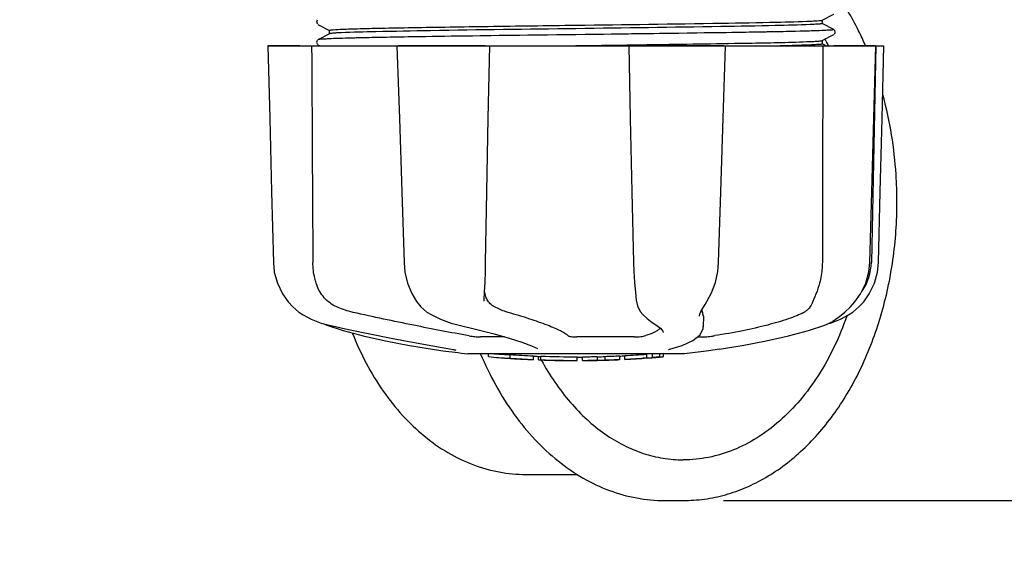
# Model space of a CAD drawing. Units: millimetres. Extents: x 14461 to 18719, y 9121 to 15012.
# Drawn here: x 15203 to 15314, y 10851 to 10910 of the extents above; entities that cross this region are included whole.
import ezdxf

# ---------------------------------------------------------------- set-up
doc = ezdxf.new("R2010")
doc.units = ezdxf.units.MM
doc.layers.add('COTAS', color=7, linetype='Continuous')
doc.styles.add('ARIAL', font='arial.ttf')
doc.dimstyles.new('Diseño_PlanosFabricacion', dxfattribs={"dimscale": 0.8, "dimtxt": 50, "dimasz": 50, "dimexe": 7, "dimexo": 7, "dimgap": 20, "dimtad": 1, "dimtih": 1, "dimtoh": 1, "dimdec": 0, "dimzin": 1, "dimdsep": 46, "dimtxsty": 'ARIAL', "dimcen": 15, "dimadec": 0, "dimazin": 0, "dimtp": 0.05, "dimtm": 0.05, "dimtfac": 1, "dimtdec": 0, "dimtofl": 0, "dimtmove": 0, "dimatfit": 3, "dimfxl": 0, "dimtolj": 1, "dimarcsym": 0})

# ---------------------------------------------------------------- blocks, each defined once
blk = doc.blocks.new('*D1')
at = {"layer": 'COTAS', "color": 0, "lineweight": -2}
for p, q in [((16537.82, 11649.51), (17109.86, 11649.51)), ((17104.26, 11609.51), (17104.26, 11288.95)), ((17104.26, 10896.06), (17104.26, 11216.08)), ((15282.42, 10856.06), (17109.86, 10856.06))]:
    blk.add_line(p, q, dxfattribs=at)
at = {"layer": 'COTAS', "color": 0}
for points in [[(17097.59, 11609.51), (17110.92, 11609.51), (17104.26, 11649.51)], [(17097.59, 10896.06), (17110.92, 10896.06), (17104.26, 10856.06)]]:
    blk.add_solid(points, dxfattribs=at)
at = {"layer": 'Defpoints', "color": 0}
for p in [(16532.22, 11649.51), (15276.82, 10856.06), (17104.26, 10856.06)]:
    blk.add_point(p, dxfattribs=at)
at = {"layer": 'COTAS', "color": 0, "insert": (17104.26, 11252.52), "char_height": 40, "attachment_point": 5, "style": 'ARIAL'}
blk.add_mtext('\\A1;793 mm', dxfattribs=at)
blk = doc.blocks.new('*D7')
at = {"layer": 'COTAS', "color": 0, "lineweight": -2}
for p, q in [((15063.57, 11478.51), (15063.57, 10681.51)), ((16842.87, 10977.01), (16842.87, 10681.51)), ((15103.57, 10687.11), (16802.87, 10687.11))]:
    blk.add_line(p, q, dxfattribs=at)
at = {"layer": 'COTAS', "color": 0}
for points in [[(15103.57, 10693.77), (15103.57, 10680.44), (15063.57, 10687.11)], [(16802.87, 10693.77), (16802.87, 10680.44), (16842.87, 10687.11)]]:
    blk.add_solid(points, dxfattribs=at)
at = {"layer": 'Defpoints', "color": 0}
for p in [(15063.57, 11484.11), (16842.87, 10982.61), (16842.87, 10687.11)]:
    blk.add_point(p, dxfattribs=at)
at = {"layer": 'COTAS', "color": 0, "insert": (15953.22, 10723.53), "char_height": 40, "attachment_point": 5, "style": 'ARIAL'}
blk.add_mtext('\\A1;1779 mm', dxfattribs=at)

msp = doc.modelspace()

# ---------------------------------------------------------------- linework, layer by layer
at = {"color": 7, "linetype": 'Continuous'}
for p, q in [((15236.41, 10910.43), (15236.34, 10910.19)), ((15236.34, 10910.19), (15236.45, 10909.99)), ((15236.41, 10910.43), (15236.41, 10910.43)), ((15293.61, 10910.42), (15294.92, 10911.11)), ((15293.62, 10910.04), (15293.62, 10910.43)), ((15236.51, 10909.95), (15237.83, 10909.27)), ((15237.82, 10908.89), (15237.82, 10909.28)), ((15294.92, 10909.37), (15293.61, 10910.05)), ((15294.98, 10908.84), (15295.09, 10909.03)), ((15295.09, 10909.03), (15295.03, 10909.28)), ((15295.03, 10909.28), (15295.03, 10909.28)), ((15236.41, 10908.12), (15236.34, 10907.88)), ((15236.34, 10907.88), (15236.45, 10907.68)), ((15236.41, 10908.12), (15236.41, 10908.12)), ((15237.83, 10908.89), (15236.51, 10908.21)), ((15237.78, 10908.31), (15237.73, 10908.31)), ((15266.91, 10908.79), (15265.73, 10908.78)), ((15293.61, 10908.11), (15294.92, 10908.8)), ((15293.62, 10907.73), (15293.62, 10908.12)), ((15230.85, 10907.51), (15230.85, 10907.5)), ((15230.85, 10907.51), (15300.58, 10907.51)), ((15234.46, 10907.5), (15230.86, 10907.5)), ((15236.51, 10907.64), (15236.76, 10907.51)), ((15245.46, 10907.51), (15245.46, 10907.49)), ((15255.44, 10907.5), (15245.63, 10907.5)), ((15263.18, 10907.51), (15265.72, 10907.55)), ((15265.72, 10907.55), (15271.5, 10907.62)), ((15271.5, 10907.62), (15271.7, 10907.63)), ((15271.7, 10907.63), (15271.87, 10907.63)), ((15271.7, 10907.51), (15271.88, 10899.3)), ((15271.87, 10907.63), (15272.18, 10907.63)), ((15282.44, 10907.5), (15272.17, 10907.5)), ((15282.65, 10907.49), (15282.65, 10907.51)), ((15294.04, 10907.51), (15293.61, 10907.74)), ((15299.64, 10907.5), (15294.93, 10907.5)), ((15299.67, 10907.51), (15299.17, 10883.01)), ((15299.66, 10907.5), (15299.66, 10907.51)), ((15300.58, 10907.5), (15300.58, 10907.51)), ((15302.07, 10889.86), (15302.07, 10889.88)), ((15302.07, 10889.85), (15302.07, 10889.86)), ((15293.62, 10883.51), (15293.62, 10883.01)), ((15281.77, 10881.97), (15281.85, 10882.98)), ((15255.34, 10878.78), (15255.39, 10879.66)), ((15247.69, 10878.57), (15247.69, 10878.57)), ((15255.34, 10878.64), (15255.34, 10878.78)), ((15255.34, 10878.64), (15255.34, 10878.64)), ((15272.56, 10878.74), (15272.56, 10878.74)), ((15280.35, 10878.26), (15280.55, 10878.59)), ((15234.36, 10877.39), (15234.85, 10877.07)), ((15279.7, 10876.91), (15279.7, 10876.91)), ((15280.16, 10876.92), (15280.07, 10877.34)), ((15280.16, 10876.92), (15280.14, 10875.72)), ((15236.89, 10876.15), (15237.84, 10875.89)), ((15274.76, 10875.94), (15274.76, 10875.94)), ((15280.12, 10875.52), (15280.14, 10875.74)), ((15280.14, 10875.74), (15280.14, 10875.72)), ((15292.06, 10875.31), (15293.9, 10875.9)), ((15294.33, 10876.09), (15294.54, 10876.15)), ((15294.56, 10876.2), (15294.8, 10876.34)), ((15294.8, 10876.35), (15294.8, 10876.34)), ((15257.62, 10874.58), (15254.91, 10874.58)), ((15272.31, 10874.58), (15265.83, 10874.58)), ((15275.6, 10875.06), (15275.6, 10875.07)), ((15279.48, 10874.58), (15280.22, 10874.58)), ((15249.5, 10873.19), (15250.66, 10873.02)), ((15250.66, 10873.02), (15250.66, 10873.02)), ((15251.62, 10873.19), (15251.77, 10873.17)), ((15251.77, 10873.17), (15251.89, 10873.14)), ((15277.97, 10872.68), (15253.47, 10872.68)), ((15255.83, 10872.35), (15255.83, 10872.68)), ((15258.29, 10872.16), (15258.29, 10872.57)), ((15260.9, 10872.42), (15260.9, 10872)), ((15261.38, 10873.25), (15261.38, 10873.25)), ((15261.5, 10872), (15261.5, 10872.38)), ((15261.76, 10871.97), (15261.76, 10872.39)), ((15265.86, 10871.92), (15265.86, 10872.32)), ((15266.46, 10871.9), (15266.46, 10872.32)), ((15268.12, 10872.35), (15268.12, 10871.92)), ((15269.02, 10871.94), (15269.02, 10872.37)), ((15270.66, 10872.43), (15270.66, 10872)), ((15271.26, 10872.03), (15271.26, 10872.46)), ((15273.91, 10872.19), (15273.69, 10872.18)), ((15274.41, 10872.65), (15273.76, 10872.61)), ((15273.76, 10872.21), (15273.76, 10872.61)), ((15273.76, 10872.21), (15274.41, 10872.25)), ((15273.9, 10872.19), (15273.91, 10872.19)), ((15274.8, 10872.68), (15274.41, 10872.65)), ((15274.41, 10872.25), (15274.41, 10872.65)), ((15275.23, 10872.31), (15275.23, 10872.68)), ((15275.23, 10872.31), (15275.61, 10872.33)), ((15275.61, 10872.68), (15275.61, 10872.33)), ((15275.61, 10872.33), (15275.61, 10872.33)), ((15276.3, 10873.18), (15276.34, 10873.19)), ((15276.34, 10873.19), (15276.34, 10873.19)), ((15280.78, 10873.02), (15278, 10872.68)), ((15281.93, 10873.19), (15280.77, 10873.02)), ((15259.26, 10872.08), (15259.26, 10872.09)), ((15261.81, 10871.97), (15261.83, 10871.92)), ((15265.82, 10871.9), (15265.82, 10871.92)), ((15266.46, 10871.9), (15268.13, 10871.92)), ((15268.12, 10871.92), (15268.14, 10871.92)), ((15272.93, 10872.13), (15272.93, 10872.13)), ((15260.06, 10859.01), (15265.88, 10859.01)), ((15275.76, 10856.06), (15277.88, 10856.06))]:
    msp.add_line(p, q, dxfattribs=at)
for points in [[(15230.85, 10907.5), (15231.06, 10899.3), (15231.26, 10890.98), (15231.47, 10882.98)], [(15245.46, 10907.49), (15245.73, 10899.3), (15246, 10890.98), (15246.27, 10882.98)], [(15255.5, 10882.98), (15255.65, 10891), (15255.8, 10899.32), (15255.96, 10907.51)], [(15281.85, 10882.98), (15282.12, 10890.99), (15282.39, 10899.32), (15282.65, 10907.49)], [(15298.99, 10882.98), (15299.21, 10891), (15299.44, 10899.32), (15299.66, 10907.5)], [(15299.97, 10882.98), (15300.17, 10890.98), (15300.38, 10899.3), (15300.58, 10907.5)], [(15271.88, 10899.3), (15272.06, 10890.98), (15272.23, 10882.98)], [(15231.47, 10882.98), (15231.57, 10881.91), (15231.92, 10880.65), (15232.5, 10879.45), (15233.14, 10878.55)], [(15246.27, 10882.98), (15246.37, 10881.92), (15246.67, 10880.66), (15247.15, 10879.48), (15247.69, 10878.57)], [(15255.39, 10879.66), (15255.44, 10880.79), (15255.47, 10881.99), (15255.5, 10882.98)], [(15272.23, 10882.98), (15272.26, 10881.97), (15272.34, 10880.76), (15272.45, 10879.62), (15272.56, 10878.74)], [(15297.29, 10878.54), (15297.95, 10879.47), (15298.54, 10880.66), (15298.89, 10881.93), (15298.99, 10882.98)], [(15298.3, 10878.55), (15298.94, 10879.45), (15299.51, 10880.65), (15299.86, 10881.91), (15299.97, 10882.98)], [(15280.55, 10878.59), (15281.08, 10879.57), (15281.51, 10880.74), (15281.77, 10881.97)], [(15233.14, 10878.55), (15233.67, 10877.97), (15234.36, 10877.39)], [(15247.69, 10878.57), (15248.17, 10877.98), (15248.86, 10877.39), (15249.4, 10877.06)], [(15272.56, 10878.74), (15272.71, 10878.08), (15273.01, 10877.47), (15273.29, 10877.13)], [(15279.7, 10876.91), (15279.7, 10876.95), (15279.75, 10877.15), (15279.88, 10877.45), (15280.08, 10877.82), (15280.35, 10878.26)], [(15294.8, 10876.35), (15295.07, 10876.53), (15295.58, 10876.9), (15296.17, 10877.39), (15296.8, 10877.99), (15297.29, 10878.54)], [(15296.59, 10877.07), (15297.07, 10877.39), (15297.76, 10877.97), (15298.3, 10878.55)], [(15234.85, 10877.07), (15235.76, 10876.59), (15236.89, 10876.15)], [(15249.4, 10877.06), (15250.4, 10876.58), (15251.58, 10876.15), (15252.52, 10875.89)], [(15273.29, 10877.13), (15273.79, 10876.67), (15274.35, 10876.22), (15274.76, 10875.94)], [(15294.54, 10876.15), (15295.68, 10876.59), (15296.59, 10877.07)], [(15237.1, 10876.09), (15237.26, 10876.01), (15237.53, 10875.9)], [(15237.53, 10875.9), (15239.37, 10875.31), (15241.65, 10874.69), (15244.17, 10874.12), (15246.88, 10873.61), (15249.5, 10873.19)], [(15237.84, 10875.89), (15239.97, 10875.42), (15242.38, 10874.92), (15244.82, 10874.43), (15247.22, 10873.97), (15249.53, 10873.55), (15251.62, 10873.19)], [(15252.52, 10875.89), (15254.49, 10875.42), (15256.46, 10874.91), (15258.18, 10874.42), (15259.6, 10873.97), (15260.69, 10873.56), (15261.38, 10873.25)], [(15274.76, 10875.94), (15275.28, 10875.57), (15275.55, 10875.23), (15275.6, 10875.06)], [(15276.34, 10873.19), (15277.74, 10873.61), (15278.97, 10874.17), (15279.77, 10874.81), (15280.12, 10875.52)], [(15293.9, 10875.9), (15294.17, 10876.01), (15294.56, 10876.2)], [(15281.93, 10873.19), (15284.56, 10873.61), (15287.26, 10874.12), (15289.79, 10874.69), (15292.06, 10875.31)], [(15251.89, 10873.14), (15251.99, 10873.12), (15252.06, 10873.1), (15252.11, 10873.09), (15252.12, 10873.09)], [(15276.21, 10873.16), (15276.21, 10873.16), (15276.24, 10873.17), (15276.3, 10873.18)]]:
    msp.add_lwpolyline(points, dxfattribs=at)
for centre, radius, start, end in [((15240.06, 10855.15), 53.21, 92.5095, 92.6303), ((15268.08, 10893.44), 29.79, 29.2426, 29.9049), ((15267.69, 10893.22), 30.23, 28.3075, 29.2419), ((15263.68, 10892.28), 38.02, 23.6524, 23.7964), ((15293.17, 10883.14), 6, 325.8396, 358.8309), ((15301.65, 10886.77), 23.55, 202.9313, 203.5977), ((15265.72, 10985.34), 113.33, 262.3608, 263.7779), ((15258.98, 10897.84), 25.68, 262.9409, 265.6026), ((15265.72, 10985.65), 113.35, 265.3307, 265.5934), ((15258.96, 10897.92), 25.36, 265.5897, 268.4864), ((15258.96, 10897.61), 25.45, 265.6052, 268.4917), ((15265.72, 10985.65), 113.75, 265.6089, 266.4971), ((15265.72, 10985.65), 113.32, 266.2444, 267.5644), ((15265.72, 10985.65), 113.73, 266.2576, 267.5729), ((15265.72, 10985.65), 113.35, 267.5644, 267.9973), ((15265.72, 10985.65), 113.32, 267.9973, 270.0707), ((15265.72, 10985.65), 113.35, 270.0707, 270.3759), ((15265.72, 10985.65), 113.32, 270.3741, 271.2173), ((15265.72, 10985.65), 113.35, 271.2188, 271.668), ((15265.72, 10985.65), 113.32, 271.668, 272.5009), ((15265.72, 10985.65), 113.35, 272.5047, 272.8046), ((15265.72, 10985.65), 113.32, 272.8046, 274.0676), ((15265.72, 10985.65), 113.73, 272.7948, 274.0533), ((15280.28, 10767.46), 104.92, 93.5982, 93.7966), ((15276.72, 10821.73), 50.54, 93.4337, 93.8456), ((15265.72, 10985.65), 113.75, 274.1285, 274.9859), ((15294.11, 10577.94), 294.97, 93.6703, 93.8285), ((15259.94, 10891.32), 19.25, 266.4969, 267.2543), ((15259.94, 10891.29), 19.22, 267.2543, 267.9583), ((15265.72, 10985.65), 113.75, 266.6271, 266.7443), ((15265.72, 10985.65), 113.75, 266.7443, 267.5681), ((15263.47, 10899.41), 27.48, 265.8932, 266.4286), ((15265.72, 10985.65), 113.73, 268.0044, 270.0705), ((15265.72, 10985.65), 113.75, 268.0048, 268.7922), ((15263.46, 10899.31), 27.39, 267.3101, 268.5014), ((15263.46, 10899.28), 27.35, 268.5016, 269.6991), ((15265.72, 10985.65), 113.75, 268.7922, 269.4368), ((15264.85, 10896.44), 24.54, 269.4343, 270.4319), ((15264.85, 10896.46), 24.55, 270.4323, 272.2729), ((15265.72, 10985.65), 113.75, 269.656, 270.0523), ((15265.72, 10985.65), 113.73, 270.3728, 271.2131), ((15265.72, 10985.65), 113.75, 271.4062, 271.4683), ((15265.72, 10985.65), 113.73, 271.6621, 272.4921), ((15265.72, 10985.65), 113.75, 271.666, 272.4959), ((15265.72, 10985.65), 113.75, 272.7987, 273.6402), ((15265.72, 10985.65), 113.75, 273.6374, 273.8385), ((15265.72, 10985.65), 113.75, 273.6374, 273.8385)]:
    msp.add_arc(centre, radius, start, end, dxfattribs=at)
for points, knots in [([(15298.47, 10907.62), (15298.24, 10908.16), (15297.27, 10910.23), (15296.1, 10912.2), (15295.13, 10913.59)], [0, 0, 0, 0, 0.256051, 1, 1, 1, 1]), ([(15265.72, 10909.86), (15271.22, 10909.93), (15278.79, 10910.02), (15287.67, 10910.18), (15291.04, 10910.26), (15292.34, 10910.32)], [0, 0, 0, 0, 0.620485, 0.852671, 1, 1, 1, 1]), ([(15292.34, 10910.32), (15292.52, 10910.33), (15292.81, 10910.34), (15293.2, 10910.37), (15293.45, 10910.39), (15293.57, 10910.4), (15293.61, 10910.42)], [0, 0, 0, 0, 0.405449, 0.70796, 0.906279, 1, 1, 1, 1]), ([(15237.82, 10909.28), (15237.82, 10909.3), (15237.91, 10909.3), (15237.95, 10909.31), (15238, 10909.32)], [0, 0, 0, 0, 0.267616, 1, 1, 1, 1]), ([(15239.14, 10909), (15238.96, 10908.99), (15238.65, 10908.98), (15238.25, 10908.95), (15237.99, 10908.92), (15237.86, 10908.91), (15237.83, 10908.89)], [0, 0, 0, 0, 0.405922, 0.708638, 0.906816, 1, 1, 1, 1]), ([(15238, 10909.32), (15238.34, 10909.36), (15239.33, 10909.4), (15241.22, 10909.47), (15243.93, 10909.53), (15248.87, 10909.62), (15256.22, 10909.73), (15262.41, 10909.81), (15265.72, 10909.86)], [0, 0, 0, 0, 0.03741, 0.106593, 0.205286, 0.330225, 0.641622, 1, 1, 1, 1]), ([(15265.72, 10909.46), (15260.23, 10909.39), (15252.69, 10909.3), (15243.83, 10909.13), (15240.45, 10909.06), (15239.14, 10909)], [0, 0, 0, 0, 0.619128, 0.851546, 1, 1, 1, 1]), ([(15293.25, 10909.23), (15291.83, 10909.18), (15288.27, 10909.1), (15279.09, 10908.94), (15271.32, 10908.85), (15265.7, 10908.78)], [0, 0, 0, 0, 0.154297, 0.387903, 1, 1, 1, 1]), ([(15292.26, 10909.92), (15290.94, 10909.87), (15287.56, 10909.79), (15278.72, 10909.63), (15271.19, 10909.53), (15265.72, 10909.46)], [0, 0, 0, 0, 0.149219, 0.381794, 1, 1, 1, 1]), ([(15292.41, 10909.2), (15288.98, 10909.1), (15280.48, 10908.97), (15271.98, 10908.86), (15266.91, 10908.79)], [0, 0, 0, 0, 0.403124, 1, 1, 1, 1]), ([(15293.62, 10910.04), (15293.62, 10910.03), (15293.58, 10910.02), (15293.52, 10910.01), (15293.41, 10909.99), (15293.19, 10909.97), (15292.79, 10909.95), (15292.46, 10909.93), (15292.26, 10909.92)], [0, 0, 0, 0, 0.018788, 0.066775, 0.145557, 0.255288, 0.566927, 1, 1, 1, 1]), ([(15294.37, 10909.28), (15294.25, 10909.28), (15293.6, 10909.24), (15292.94, 10909.22), (15292.41, 10909.2)], [0, 0, 0, 0, 0.183993, 1, 1, 1, 1]), ([(15294.73, 10909.31), (15294.65, 10909.31), (15294.16, 10909.27), (15293.66, 10909.25), (15293.25, 10909.23)], [0, 0, 0, 0, 0.159328, 1, 1, 1, 1]), ([(15294.92, 10909.37), (15294.95, 10909.35), (15294.58, 10909.28), (15294.52, 10909.29), (15294.37, 10909.28)], [0, 0, 0, 0, 0.191618, 1, 1, 1, 1]), ([(15294.92, 10909.37), (15294.95, 10909.35), (15294.8, 10909.32), (15294.77, 10909.32), (15294.73, 10909.31)], [0, 0, 0, 0, 0.484491, 1, 1, 1, 1]), ([(15236.66, 10908.24), (15236.64, 10908.24), (15236.59, 10908.23), (15236.54, 10908.23), (15236.51, 10908.21)], [0, 0, 0, 0, 0.362335, 1, 1, 1, 1]), ([(15236.56, 10908.22), (15236.55, 10908.22), (15236.54, 10908.22), (15236.52, 10908.21), (15236.51, 10908.21)], [0, 0, 0, 0, 0.601274, 1, 1, 1, 1]), ([(15237.62, 10908.3), (15237.39, 10908.29), (15237.04, 10908.27), (15236.68, 10908.25), (15236.56, 10908.22)], [0, 0, 0, 0, 0.655977, 1, 1, 1, 1]), ([(15238.06, 10908.32), (15237.9, 10908.32), (15237.43, 10908.29), (15236.96, 10908.28), (15236.66, 10908.24)], [0, 0, 0, 0, 0.345523, 1, 1, 1, 1]), ([(15265.73, 10908.78), (15259.93, 10908.71), (15251.98, 10908.61), (15242.66, 10908.45), (15239.14, 10908.37), (15237.78, 10908.31)], [0, 0, 0, 0, 0.621965, 0.853922, 1, 1, 1, 1]), ([(15265.7, 10908.78), (15260.04, 10908.71), (15252.22, 10908.61), (15243.01, 10908.46), (15239.46, 10908.38), (15238.06, 10908.32)], [0, 0, 0, 0, 0.614933, 0.848046, 1, 1, 1, 1]), ([(15274.93, 10907.67), (15278.51, 10907.72), (15284.29, 10907.81), (15290.07, 10907.91), (15292.26, 10908.01)], [0, 0, 0, 0, 0.619908, 1, 1, 1, 1]), ([(15292.26, 10908.01), (15292.44, 10908.02), (15292.76, 10908.03), (15293.17, 10908.05), (15293.44, 10908.08), (15293.57, 10908.09), (15293.61, 10908.11)], [0, 0, 0, 0, 0.406237, 0.709093, 0.907174, 1, 1, 1, 1]), ([(15272.18, 10907.63), (15272.87, 10907.64), (15273.79, 10907.65), (15274.71, 10907.67), (15274.93, 10907.67)], [0, 0, 0, 0, 0.752939, 1, 1, 1, 1]), ([(15293.19, 10907.67), (15292.66, 10907.63), (15291.21, 10907.57), (15289.77, 10907.53), (15288.86, 10907.51)], [0, 0, 0, 0, 0.370494, 1, 1, 1, 1]), ([(15293.62, 10907.73), (15293.62, 10907.72), (15293.57, 10907.71), (15293.5, 10907.69), (15293.36, 10907.68), (15293.25, 10907.67), (15293.19, 10907.67)], [0, 0, 0, 0, 0.072411, 0.260803, 0.56985, 1, 1, 1, 1]), ([(15302.07, 10889.88), (15302.07, 10890.9), (15301.94, 10894.94), (15301.29, 10898.96), (15300.5, 10901.88)], [0, 0, 0, 0, 0.252733, 1, 1, 1, 1]), ([(15277.88, 10856.06), (15278.68, 10856.06), (15280.29, 10856.17), (15282.68, 10856.67), (15285.01, 10857.5), (15288.06, 10859.04), (15291.62, 10861.76), (15295.27, 10866.03), (15298.23, 10871.17), (15300.42, 10877), (15301.77, 10883.3), (15302.07, 10887.66), (15302.07, 10889.85)], [0, 0, 0, 0, 0.052482, 0.105396, 0.159132, 0.214055, 0.328393, 0.450102, 0.579411, 0.71543, 0.856399, 1, 1, 1, 1]), ([(15236.31, 10880.66), (15236.25, 10880.84), (15236.04, 10881.61), (15235.95, 10882.41), (15235.94, 10883.01)], [0, 0, 0, 0, 0.243951, 1, 1, 1, 1]), ([(15293.62, 10883.01), (15293.62, 10882.81), (15293.59, 10882.02), (15293.46, 10881.23), (15293.31, 10880.66)], [0, 0, 0, 0, 0.256128, 1, 1, 1, 1]), ([(15238.45, 10878.07), (15238.19, 10878.21), (15237.69, 10878.53), (15237.07, 10879.15), (15236.61, 10879.87), (15236.39, 10880.39), (15236.31, 10880.66)], [0, 0, 0, 0, 0.257882, 0.511224, 0.756991, 1, 1, 1, 1]), ([(15293.31, 10880.66), (15293.2, 10880.26), (15293, 10879.7), (15292.72, 10879.02), (15292.6, 10878.72), (15292.55, 10878.58)], [0, 0, 0, 0, 0.56075, 0.800168, 1, 1, 1, 1]), ([(15255.62, 10878.89), (15255.59, 10878.96), (15255.48, 10879.25), (15255.42, 10879.56), (15255.39, 10879.79)], [0, 0, 0, 0, 0.244452, 1, 1, 1, 1]), ([(15256.37, 10878.07), (15256.21, 10878.17), (15255.91, 10878.41), (15255.7, 10878.73), (15255.62, 10878.89)], [0, 0, 0, 0, 0.514585, 1, 1, 1, 1]), ([(15240.51, 10877.34), (15240.33, 10877.38), (15239.62, 10877.56), (15238.94, 10877.83), (15238.45, 10878.07)], [0, 0, 0, 0, 0.251313, 1, 1, 1, 1]), ([(15258.04, 10877.34), (15257.9, 10877.38), (15257.32, 10877.57), (15256.77, 10877.84), (15256.37, 10878.07)], [0, 0, 0, 0, 0.240478, 1, 1, 1, 1]), ([(15292.55, 10878.58), (15292.44, 10878.31), (15292.24, 10877.93), (15291.85, 10877.54), (15291.63, 10877.4), (15291.52, 10877.34)], [0, 0, 0, 0, 0.523389, 0.763537, 1, 1, 1, 1]), ([(15253.63, 10874.7), (15251.54, 10875.07), (15247.16, 10875.92), (15242.79, 10876.84), (15240.51, 10877.34)], [0, 0, 0, 0, 0.47683, 1, 1, 1, 1]), ([(15264.86, 10874.7), (15264.74, 10874.8), (15264.45, 10875), (15263.93, 10875.28), (15263.26, 10875.59), (15262.11, 10876.06), (15260.36, 10876.66), (15258.87, 10877.11), (15258.04, 10877.34)], [0, 0, 0, 0, 0.062298, 0.143538, 0.243618, 0.36202, 0.650294, 1, 1, 1, 1]), ([(15296.39, 10876.93), (15295.57, 10874.59), (15294.01, 10871.26), (15291.2, 10867.43), (15288.87, 10865.03), (15286.33, 10863.11), (15283.61, 10861.71), (15280.78, 10860.86), (15278.84, 10860.66), (15277.88, 10860.66)], [0, 0, 0, 0, 0.282975, 0.415928, 0.542607, 0.663286, 0.778773, 0.890413, 1, 1, 1, 1]), ([(15291.52, 10877.34), (15291.26, 10877.21), (15290.68, 10876.95), (15289.33, 10876.45), (15287.29, 10875.86), (15284.51, 10875.23), (15282.51, 10874.88), (15281.44, 10874.72)], [0, 0, 0, 0, 0.083967, 0.181588, 0.414665, 0.691078, 1, 1, 1, 1]), ([(15275.29, 10875.56), (15275.2, 10875.47), (15274.99, 10875.31), (15274.44, 10875), (15273.96, 10874.83), (15273.62, 10874.72)], [0, 0, 0, 0, 0.191562, 0.420612, 1, 1, 1, 1]), ([(15240.43, 10874.97), (15241.34, 10872.68), (15243.04, 10869.42), (15246.01, 10865.68), (15248.46, 10863.33), (15251.14, 10861.44), (15254, 10860.06), (15256.99, 10859.2), (15259.04, 10859.01), (15260.06, 10859.01)], [0, 0, 0, 0, 0.275744, 0.406522, 0.532379, 0.653739, 0.771382, 0.886378, 1, 1, 1, 1]), ([(15253.63, 10874.7), (15253.85, 10874.66), (15254.27, 10874.61), (15254.7, 10874.58), (15254.91, 10874.58)], [0, 0, 0, 0, 0.514896, 1, 1, 1, 1]), ([(15264.86, 10874.7), (15264.87, 10874.69), (15264.91, 10874.67), (15265.02, 10874.64), (15265.22, 10874.61), (15265.5, 10874.58), (15265.72, 10874.58), (15265.83, 10874.58)], [0, 0, 0, 0, 0.050702, 0.127078, 0.352548, 0.6551, 1, 1, 1, 1]), ([(15272.31, 10874.58), (15272.56, 10874.58), (15272.92, 10874.6), (15273.35, 10874.66), (15273.54, 10874.69), (15273.62, 10874.72)], [0, 0, 0, 0, 0.563217, 0.81509, 1, 1, 1, 1]), ([(15280.22, 10874.58), (15280.29, 10874.58), (15280.45, 10874.59), (15280.73, 10874.62), (15281.08, 10874.66), (15281.32, 10874.7), (15281.44, 10874.72)], [0, 0, 0, 0, 0.156035, 0.399297, 0.694492, 1, 1, 1, 1]), ([(15254.93, 10872.64), (15255.95, 10870.24), (15257.81, 10866.82), (15261.01, 10862.93), (15263.62, 10860.5), (15266.45, 10858.55), (15269.45, 10857.13), (15272.57, 10856.26), (15274.7, 10856.06), (15275.76, 10856.06)], [0, 0, 0, 0, 0.27818, 0.409564, 0.535593, 0.656683, 0.773633, 0.887601, 1, 1, 1, 1]), ([(15261.83, 10871.92), (15262.75, 10870.23), (15264.35, 10867.87), (15266.91, 10865.21), (15268.94, 10863.57), (15271.08, 10862.28), (15273.3, 10861.35), (15275.57, 10860.79), (15277.12, 10860.66), (15277.88, 10860.66)], [0, 0, 0, 0, 0.280637, 0.412407, 0.538421, 0.659162, 0.775465, 0.888597, 1, 1, 1, 1]), ([(15268.14, 10871.92), (15268.19, 10871.93), (15268.31, 10871.93), (15268.43, 10871.93), (15268.51, 10871.93)], [0, 0, 0, 0, 0.379261, 1, 1, 1, 1]), ([(15268.63, 10871.94), (15268.68, 10871.94), (15268.77, 10871.94), (15268.87, 10871.94), (15268.94, 10871.94), (15268.98, 10871.94), (15269, 10871.95), (15269.01, 10871.95), (15269.02, 10871.95)], [0, 0, 0, 0, 0.372666, 0.691761, 0.816396, 0.911416, 0.973369, 1, 1, 1, 1])]:
    msp.add_open_spline(points, degree=3, knots=knots, dxfattribs=at)
for points in [[(15235.8, 10907.51), (15235.85, 10899.35), (15235.89, 10891.18), (15235.94, 10883.01)], [(15293.67, 10907.51), (15293.66, 10899.51), (15293.64, 10891.51), (15293.62, 10883.51)]]:
    msp.add_open_spline(points, degree=3, dxfattribs=at)

# ---------------------------------------------------------------- dimensions: what is measured, and where the dimension line sits
at = {"layer": 'COTAS'}
dim = msp.add_linear_dim(base=(17104.26, 10856.06), p1=(16532.22, 11649.51), p2=(15276.82, 10856.06), angle=90, dimstyle='Diseño_PlanosFabricacion', override={"dimpost": ' mm'}, dxfattribs=at)
dim.commit()
dim.dimension.update_dxf_attribs({"geometry": '*D1', "text_midpoint": (17104.26, 11252.52), "dimtype": 160})
dim = msp.add_linear_dim(base=(16842.87, 10687.11), p1=(15063.57, 11484.11), p2=(16842.87, 10982.61), dimstyle='Diseño_PlanosFabricacion', override={"dimpost": ' mm'}, dxfattribs=at)
dim.commit()
dim.dimension.update_dxf_attribs({"geometry": '*D7', "text_midpoint": (15953.22, 10687.11), "dimtype": 160})

doc.saveas('drawing.dxf')
